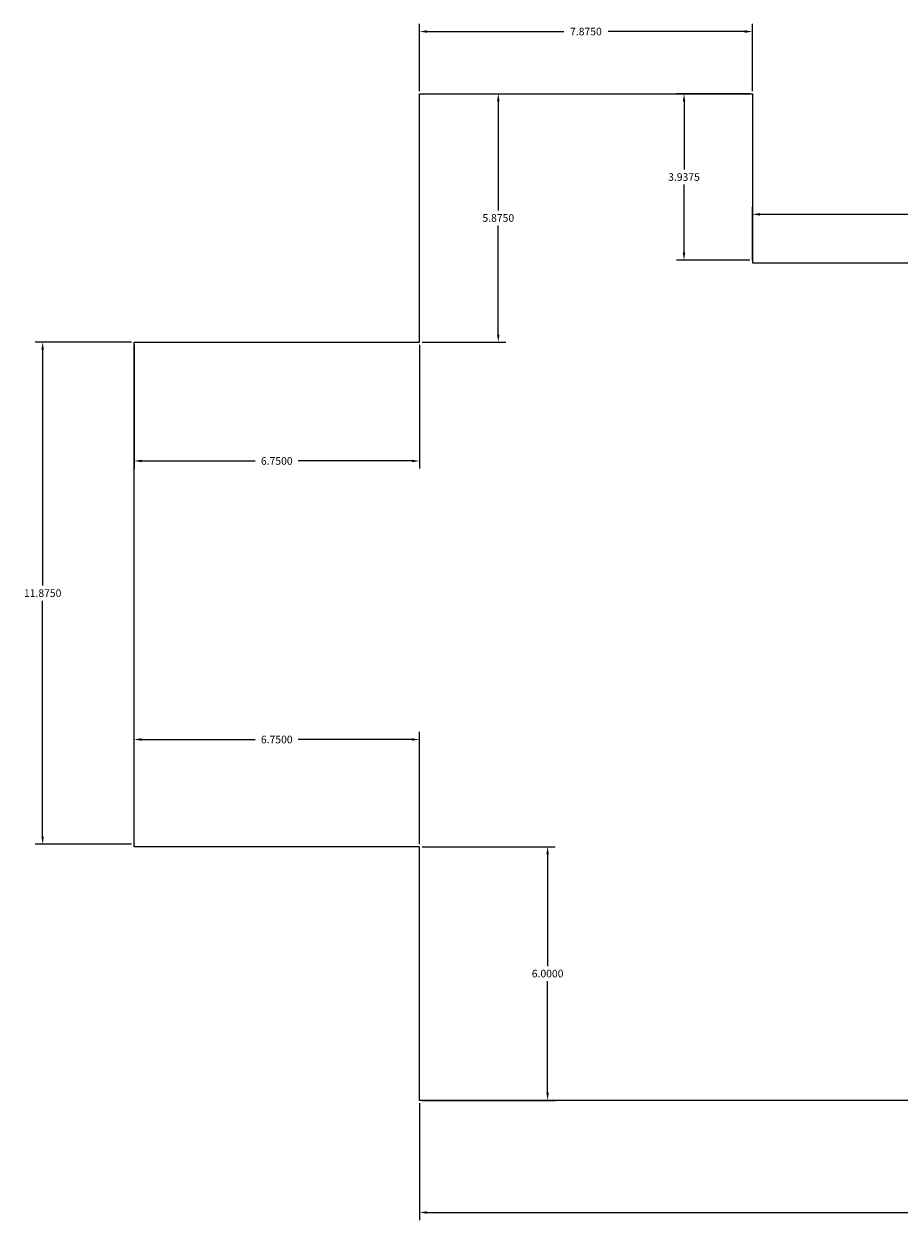
# Model space of a CAD drawing. Extents: x -4 to 204, y -54 to 64.
# Drawn here: x 30 to 50, y -14 to 14 of the extents above; entities that cross this region are included whole.
import ezdxf

# ---------------------------------------------------------------- set-up
doc = ezdxf.new("R2010")
doc.units = 0
doc.header["$MEASUREMENT"] = 0
doc.layers.get('Defpoints').update_dxf_attribs({"linetype": 'CONTINUOUS'})
doc.layers.add('Dimentions', color=7, linetype='CONTINUOUS')
doc.layers.add('LAYER_1', color=3, linetype='CONTINUOUS')
doc.dimstyles.get("Standard").update_dxf_attribs({"dimtxt": 0.18, "dimasz": 0.18, "dimexe": 0.18, "dimexo": 0.0625, "dimgap": 0.09, "dimtad": 0, "dimtih": 1, "dimtoh": 1, "dimdec": 4, "dimzin": 0, "dimdsep": 46, "dimtxsty": 'Standard', "dimcen": 0.09, "dimadec": 0, "dimazin": 0, "dimtfac": 1, "dimtdec": 4, "dimtofl": 0, "dimtmove": 0, "dimatfit": 3, "dimfxl": 1, "dimtolj": 1, "dimtzin": 0, "dimarcsym": 0})

# ---------------------------------------------------------------- blocks, each defined once
blk = doc.blocks.new('*D60')
at = {"layer": 'Defpoints', "color": 0}
for p in [(39.03, -2.67), (32.28, -5.208), (39.03, -5.208)]:
    blk.add_point(p, dxfattribs=at)
at = {"layer": 'Dimentions', "color": 0, "lineweight": -2}
for p, q in [((32.28, -5.145), (32.28, -2.49)), ((39.03, -5.145), (39.03, -2.49)), ((32.46, -2.67), (35.145, -2.67)), ((38.85, -2.67), (36.165, -2.67))]:
    blk.add_line(p, q, dxfattribs=at)
at = {"layer": 'Dimentions', "color": 0}
for points in [[(32.46, -2.64), (32.46, -2.7), (32.28, -2.67)], [(38.85, -2.7), (38.85, -2.64), (39.03, -2.67)]]:
    blk.add_solid(points, dxfattribs=at)
at = {"layer": 'Dimentions', "color": 0, "insert": (35.655, -2.67), "char_height": 0.18, "attachment_point": 5}
blk.add_mtext('\\A1;6.7500', dxfattribs=at)
blk = doc.blocks.new('*D61')
at = {"layer": 'Defpoints', "color": 0}
for p in [(32.28, 6.73), (39.03, 6.73), (39.03, 3.919)]:
    blk.add_point(p, dxfattribs=at)
at = {"layer": 'Dimentions', "color": 0, "lineweight": -2}
for p, q in [((32.28, 6.667), (32.28, 3.739)), ((39.03, 6.667), (39.03, 3.739)), ((32.46, 3.919), (35.145, 3.919)), ((38.85, 3.919), (36.165, 3.919))]:
    blk.add_line(p, q, dxfattribs=at)
at = {"layer": 'Dimentions', "color": 0}
for points in [[(32.46, 3.949), (32.46, 3.889), (32.28, 3.919)], [(38.85, 3.889), (38.85, 3.949), (39.03, 3.919)]]:
    blk.add_solid(points, dxfattribs=at)
at = {"layer": 'Dimentions', "color": 0, "insert": (35.655, 3.919), "char_height": 0.18, "attachment_point": 5}
blk.add_mtext('\\A1;6.7500', dxfattribs=at)
blk = doc.blocks.new('*D62')
at = {"layer": 'Defpoints', "color": 0}
for p in [(32.28, 6.73), (30.118, -5.145), (32.28, -5.145)]:
    blk.add_point(p, dxfattribs=at)
at = {"layer": 'Dimentions', "color": 0, "lineweight": -2}
for p, q in [((32.217, 6.73), (29.938, 6.73)), ((30.118, 6.55), (30.118, 0.972)), ((30.118, -4.965), (30.118, 0.612)), ((32.217, -5.145), (29.938, -5.145))]:
    blk.add_line(p, q, dxfattribs=at)
at = {"layer": 'Dimentions', "color": 0}
for points in [[(30.148, 6.55), (30.088, 6.55), (30.118, 6.73)], [(30.088, -4.965), (30.148, -4.965), (30.118, -5.145)]]:
    blk.add_solid(points, dxfattribs=at)
at = {"layer": 'Dimentions', "color": 0, "insert": (30.118, 0.792), "char_height": 0.18, "attachment_point": 5}
blk.add_mtext('\\A1;11.8750', dxfattribs=at)
blk = doc.blocks.new('*D63')
at = {"layer": 'Defpoints', "color": 0}
for p in [(46.905, 14.077), (39.03, 12.605), (46.905, 12.605)]:
    blk.add_point(p, dxfattribs=at)
at = {"layer": 'Dimentions', "color": 0, "lineweight": -2}
for p, q in [((39.03, 12.667), (39.03, 14.257)), ((46.905, 12.667), (46.905, 14.257)), ((39.21, 14.077), (42.442, 14.077)), ((46.725, 14.077), (43.492, 14.077))]:
    blk.add_line(p, q, dxfattribs=at)
at = {"layer": 'Dimentions', "color": 0}
for points in [[(39.21, 14.107), (39.21, 14.047), (39.03, 14.077)], [(46.725, 14.047), (46.725, 14.107), (46.905, 14.077)]]:
    blk.add_solid(points, dxfattribs=at)
at = {"layer": 'Dimentions', "color": 0, "insert": (42.967, 14.077), "char_height": 0.18, "attachment_point": 5}
blk.add_mtext('\\A1;7.8750', dxfattribs=at)
blk = doc.blocks.new('*D64')
at = {"layer": 'Defpoints', "color": 0}
for p in [(63.78, -10.208), (39.03, -11.208), (63.78, -13.858)]:
    blk.add_point(p, dxfattribs=at)
at = {"layer": 'Dimentions', "color": 0, "lineweight": -2}
for p, q in [((63.78, -10.27), (63.78, -14.038)), ((39.03, -11.27), (39.03, -14.038)), ((39.21, -13.858), (50.805, -13.858)), ((63.6, -13.858), (52.005, -13.858))]:
    blk.add_line(p, q, dxfattribs=at)
at = {"layer": 'Dimentions', "color": 0}
for points in [[(39.21, -13.828), (39.21, -13.888), (39.03, -13.858)], [(63.6, -13.888), (63.6, -13.828), (63.78, -13.858)]]:
    blk.add_solid(points, dxfattribs=at)
at = {"layer": 'Dimentions', "color": 0, "insert": (51.405, -13.858), "char_height": 0.18, "attachment_point": 5}
blk.add_mtext('\\A1;24.7500', dxfattribs=at)
blk = doc.blocks.new('*D68')
at = {"layer": 'Defpoints', "color": 0}
for p in [(63.78, 9.753), (46.905, 8.605), (63.78, 8.605)]:
    blk.add_point(p, dxfattribs=at)
at = {"layer": 'Dimentions', "color": 0, "lineweight": -2}
for p, q in [((46.905, 8.667), (46.905, 9.933)), ((63.78, 8.667), (63.78, 9.933)), ((47.085, 9.753), (54.757, 9.753)), ((63.6, 9.753), (55.927, 9.753))]:
    blk.add_line(p, q, dxfattribs=at)
at = {"layer": 'Dimentions', "color": 0}
for points in [[(47.085, 9.783), (47.085, 9.723), (46.905, 9.753)], [(63.6, 9.723), (63.6, 9.783), (63.78, 9.753)]]:
    blk.add_solid(points, dxfattribs=at)
at = {"layer": 'Dimentions', "color": 0, "insert": (55.342, 9.753), "char_height": 0.18, "attachment_point": 5}
blk.add_mtext('\\A1;16.8750', dxfattribs=at)
blk = doc.blocks.new('*D69')
at = {"layer": 'Defpoints', "color": 0}
for p in [(46.905, 12.605), (45.287, 8.667), (46.905, 8.667)]:
    blk.add_point(p, dxfattribs=at)
at = {"layer": 'Dimentions', "color": 0, "lineweight": -2}
for p, q in [((46.842, 12.605), (45.107, 12.605)), ((45.287, 12.425), (45.287, 10.816)), ((45.287, 8.847), (45.287, 10.456)), ((46.842, 8.667), (45.107, 8.667))]:
    blk.add_line(p, q, dxfattribs=at)
at = {"layer": 'Dimentions', "color": 0}
for points in [[(45.317, 12.425), (45.257, 12.425), (45.287, 12.605)], [(45.257, 8.847), (45.317, 8.847), (45.287, 8.667)]]:
    blk.add_solid(points, dxfattribs=at)
at = {"layer": 'Dimentions', "color": 0, "insert": (45.287, 10.636), "char_height": 0.18, "attachment_point": 5}
blk.add_mtext('\\A1;3.9375', dxfattribs=at)
blk = doc.blocks.new('*D70')
at = {"layer": 'Defpoints', "color": 0}
for p in [(39.03, 12.605), (39.03, 6.73), (40.894, 6.73)]:
    blk.add_point(p, dxfattribs=at)
at = {"layer": 'Dimentions', "color": 0, "lineweight": -2}
for p, q in [((39.092, 12.605), (41.074, 12.605)), ((40.894, 12.425), (40.894, 9.847)), ((40.894, 6.91), (40.894, 9.487)), ((39.092, 6.73), (41.074, 6.73))]:
    blk.add_line(p, q, dxfattribs=at)
at = {"layer": 'Dimentions', "color": 0}
for points in [[(40.924, 12.425), (40.864, 12.425), (40.894, 12.605)], [(40.864, 6.91), (40.924, 6.91), (40.894, 6.73)]]:
    blk.add_solid(points, dxfattribs=at)
at = {"layer": 'Dimentions', "color": 0, "insert": (40.894, 9.667), "char_height": 0.18, "attachment_point": 5}
blk.add_mtext('\\A1;5.8750', dxfattribs=at)
blk = doc.blocks.new('*D71')
at = {"layer": 'Defpoints', "color": 0}
for p in [(39.03, -5.208), (42.061, -5.208), (39.03, -11.208)]:
    blk.add_point(p, dxfattribs=at)
at = {"layer": 'Dimentions', "color": 0, "lineweight": -2}
for p, q in [((39.092, -5.208), (42.241, -5.208)), ((42.061, -5.388), (42.061, -8.028)), ((42.061, -11.028), (42.061, -8.388)), ((39.092, -11.208), (42.241, -11.208))]:
    blk.add_line(p, q, dxfattribs=at)
at = {"layer": 'Dimentions', "color": 0}
for points in [[(42.091, -5.388), (42.031, -5.388), (42.061, -5.208)], [(42.031, -11.028), (42.091, -11.028), (42.061, -11.208)]]:
    blk.add_solid(points, dxfattribs=at)
at = {"layer": 'Dimentions', "color": 0, "insert": (42.061, -8.208), "char_height": 0.18, "attachment_point": 5}
blk.add_mtext('\\A1;6.0000', dxfattribs=at)

msp = doc.modelspace()

# ---------------------------------------------------------------- linework, layer by layer
at = {"layer": 'LAYER_1'}
msp.add_lwpolyline([(39.0296, -11.20787), (39.0296, -5.20787), (32.2796, -5.20787), (32.2796, -4.61332), (32.2796, 5.71836), (32.2796, 6.72963), (39.0296, 6.72963), (39.0296, 12.60463), (39.68768, 12.60463), (46.38414, 12.60463), (46.9046, 12.60463), (46.9046, 8.60463), (63.7796, 8.60463), (63.7796, 8.07807), (63.7796, -9.58784), (63.7796, -10.20787), (62.7796, -10.20787), (62.7796, -11.20787), (62.20054, -11.20787), (39.6239, -11.20787)], close=True, dxfattribs=at)

# ---------------------------------------------------------------- dimensions: what is measured, and where the dimension line sits
at = {"layer": 'Dimentions'}
for base, p1, p2, picture, middle in [((46.9046, 14.07712), (39.0296, 12.60463), (46.9046, 12.60463), '*D63', (42.9671, 14.07712)), ((63.7796, 9.75298), (46.9046, 8.60463), (63.7796, 8.60463), '*D68', (55.3421, 9.75298)), ((39.0296, 3.91883), (32.2796, 6.72963), (39.0296, 6.72963), '*D61', (35.6546, 3.91883)), ((39.0296, -2.67032), (32.2796, -5.20787), (39.0296, -5.20787), '*D60', (35.6546, -2.67032)), ((63.7796, -13.85816), (39.0296, -11.20787), (63.7796, -10.20787), '*D64', (51.4046, -13.85816))]:
    dim = msp.add_linear_dim(base=base, p1=p1, p2=p2, dimstyle='Standard', override={"dimtmove": 2}, dxfattribs=at)
    dim.commit()
    dim.dimension.update_dxf_attribs({"geometry": picture, "text_midpoint": middle})
for base, p1, p2, picture, middle in [((40.89414, 6.72963), (39.0296, 12.60463), (39.0296, 6.72963), '*D70', (40.89414, 9.66713)), ((45.28691, 8.66713), (46.9046, 12.60463), (46.9046, 8.66713), '*D69', (45.28691, 10.63588)), ((30.11813, -5.14537), (32.2796, 6.72963), (32.2796, -5.14537), '*D62', (30.11813, 0.79213)), ((42.06097, -5.20787), (39.0296, -11.20787), (39.0296, -5.20787), '*D71', (42.06097, -8.20787))]:
    dim = msp.add_linear_dim(base=base, p1=p1, p2=p2, angle=90, dimstyle='Standard', override={"dimtmove": 2}, dxfattribs=at)
    dim.commit()
    dim.dimension.update_dxf_attribs({"geometry": picture, "text_midpoint": middle})

doc.saveas('drawing.dxf')
